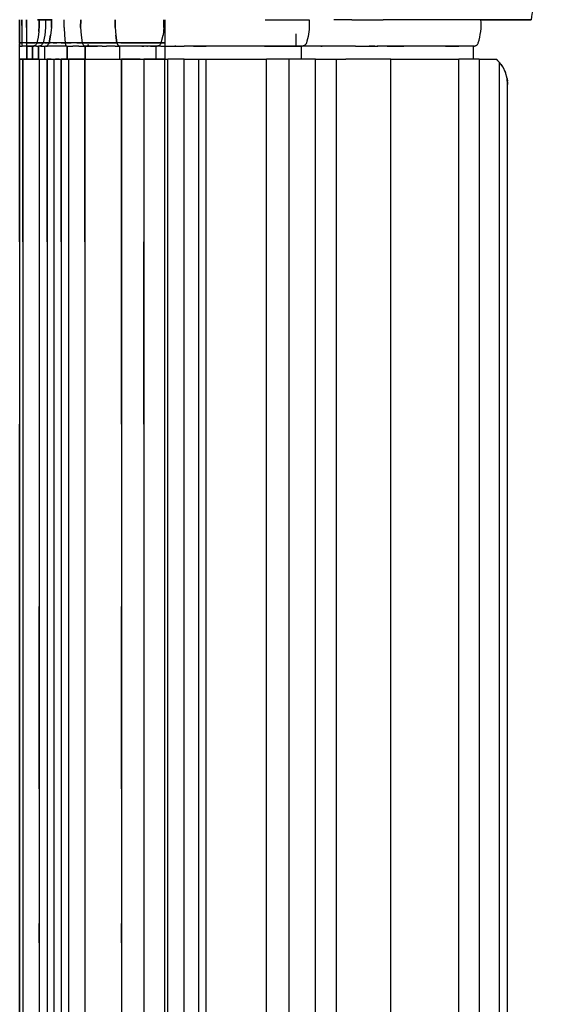
# Model space of a CAD drawing. Units: inches. Extents: x 0 to 200, y 0 to 720.
# Drawn here: x 145 to 155, y 569 to 588 of the extents above; entities that cross this region are included whole.
import ezdxf

# ---------------------------------------------------------------- set-up
doc = ezdxf.new("R2010")
doc.units = ezdxf.units.IN
doc.header["$MEASUREMENT"] = 0
doc.layers.add('Default', color=7, linetype='Continuous', true_color=0x000000)

# ---------------------------------------------------------------- blocks, each defined once
blk = doc.blocks.new('MarmiNaturalStone-AriannaEuropean-SideView')
at = {"layer": 'Default'}
for p, q in [((145.308, 167.917), (145.308, 168.065)), ((145.308, 168.065), (145.308, 167.917)), ((145.348, 167.954), (145.348, 168.065)), ((145.348, 168.065), (145.348, 167.954)), ((145.348, 167.954), (145.348, 167.842)), ((145.348, 167.954), (145.348, 167.842)), ((145.438, 168.065), (145.438, 167.917)), ((145.438, 167.917), (145.438, 168.065)), ((145.91, 168.065), (145.647, 168.065)), ((145.647, 168.065), (145.868, 168.065)), ((145.681, 167.954), (145.674, 167.843)), ((145.674, 167.843), (145.681, 167.954)), ((145.678, 168.065), (145.681, 167.954)), ((145.681, 167.954), (145.678, 168.065)), ((145.925, 168.065), (145.696, 168.065)), ((145.696, 168.065), (145.91, 168.065)), ((145.799, 168.065), (145.801, 167.917)), ((145.799, 168.065), (145.801, 167.917)), ((145.911, 167.917), (145.91, 168.065)), ((145.91, 168.065), (145.911, 167.917)), ((146.15, 167.917), (146.151, 168.065)), ((146.15, 167.917), (146.151, 168.065)), ((146.465, 167.917), (146.466, 168.065)), ((146.466, 168.065), (146.465, 167.917)), ((147.12, 167.917), (147.121, 168.065)), ((147.121, 168.065), (147.12, 167.917)), ((148.045, 167.917), (148.043, 168.065)), ((148.062, 168.065), (148.062, 167.625)), ((149.967, 168.065), (150.796, 168.065)), ((150.797, 168.065), (150.8, 168.019)), ((150.8, 168.019), (150.801, 167.973)), ((150.801, 167.973), (150.8, 167.927)), ((151.608, 168.065), (151.267, 168.065)), ((151.608, 168.065), (151.824, 168.065)), ((151.824, 168.065), (152.199, 168.065)), ((153.248, 168.065), (152.199, 168.065)), ((154.057, 168.065), (153.248, 168.065)), ((154.057, 168.065), (154.992, 168.065)), ((155, 168.065), (154.057, 168.065)), ((154.992, 168.065), (155.011, 168.065)), ((155.004, 168.065), (155, 168.065)), ((145.308, 167.769), (145.308, 167.917)), ((145.308, 167.917), (145.308, 167.769)), ((145.308, 167.625), (145.308, 167.769)), ((145.308, 167.769), (145.308, 167.625)), ((145.348, 167.842), (145.349, 167.733)), ((145.348, 167.842), (145.349, 167.733)), ((145.438, 167.917), (145.439, 167.769)), ((145.438, 167.917), (145.439, 167.769)), ((145.439, 167.769), (145.439, 167.625)), ((145.439, 167.769), (145.439, 167.625)), ((145.674, 167.843), (145.658, 167.733)), ((145.674, 167.843), (145.658, 167.733)), ((145.785, 167.769), (145.751, 167.625)), ((145.785, 167.769), (145.751, 167.625)), ((145.801, 167.917), (145.785, 167.769)), ((145.801, 167.917), (145.785, 167.769)), ((145.865, 167.625), (145.896, 167.769)), ((145.896, 167.769), (145.865, 167.625)), ((145.911, 167.917), (145.896, 167.769)), ((145.911, 167.917), (145.896, 167.769)), ((146.15, 167.917), (146.157, 167.769)), ((146.15, 167.917), (146.157, 167.769)), ((146.157, 167.769), (146.171, 167.625)), ((146.157, 167.769), (146.171, 167.625)), ((146.465, 167.917), (146.475, 167.769)), ((146.465, 167.917), (146.475, 167.769)), ((146.475, 167.769), (146.496, 167.625)), ((146.475, 167.769), (146.496, 167.625)), ((147.12, 167.917), (147.131, 167.769)), ((147.12, 167.917), (147.131, 167.769)), ((147.153, 167.625), (147.131, 167.769)), ((147.131, 167.769), (147.153, 167.625)), ((147.992, 167.625), (148.028, 167.769)), ((148.045, 167.917), (148.028, 167.769)), ((150.553, 167.565), (150.553, 167.8)), ((150.785, 167.79), (150.777, 167.745)), ((150.792, 167.836), (150.785, 167.79)), ((150.797, 167.881), (150.792, 167.836)), ((150.8, 167.927), (150.797, 167.881)), ((145.308, 167.625), (145.308, 167.611)), ((145.351, 167.625), (145.308, 167.625)), ((145.308, 167.625), (145.308, 167.611)), ((145.308, 167.625), (145.351, 167.625)), ((145.308, 167.599), (145.308, 167.611)), ((145.308, 167.611), (145.308, 167.599)), ((145.308, 167.588), (145.308, 167.599)), ((145.308, 167.599), (145.308, 167.588)), ((145.308, 167.579), (145.308, 167.588)), ((145.308, 167.588), (145.308, 167.579)), ((145.349, 167.733), (145.351, 167.625)), ((145.349, 167.733), (145.351, 167.625)), ((145.38, 167.625), (145.351, 167.625)), ((145.351, 167.611), (145.351, 167.625)), ((145.38, 167.625), (145.351, 167.625)), ((145.351, 167.625), (145.351, 167.611)), ((145.351, 167.611), (145.351, 167.599)), ((145.351, 167.611), (145.351, 167.599)), ((145.351, 167.599), (145.352, 167.588)), ((145.351, 167.599), (145.352, 167.588)), ((145.352, 167.588), (145.353, 167.579)), ((145.352, 167.588), (145.353, 167.579)), ((145.41, 167.625), (145.38, 167.625)), ((145.41, 167.625), (145.38, 167.625)), ((145.439, 167.625), (145.41, 167.625)), ((145.439, 167.625), (145.41, 167.625)), ((145.439, 167.625), (145.44, 167.611)), ((145.474, 167.625), (145.439, 167.625)), ((145.44, 167.611), (145.439, 167.625)), ((145.439, 167.625), (145.474, 167.625)), ((145.44, 167.611), (145.44, 167.599)), ((145.44, 167.611), (145.44, 167.599)), ((145.44, 167.599), (145.44, 167.588)), ((145.44, 167.599), (145.44, 167.588)), ((145.44, 167.588), (145.44, 167.579)), ((145.44, 167.588), (145.44, 167.579)), ((145.507, 167.625), (145.474, 167.625)), ((145.474, 167.625), (145.507, 167.625)), ((145.538, 167.625), (145.507, 167.625)), ((145.507, 167.625), (145.538, 167.625)), ((145.568, 167.625), (145.538, 167.625)), ((145.538, 167.625), (145.568, 167.625)), ((145.593, 167.625), (145.568, 167.625)), ((145.568, 167.625), (145.593, 167.625)), ((145.615, 167.625), (145.593, 167.625)), ((145.615, 167.625), (145.593, 167.625)), ((145.608, 167.585), (145.601, 167.579)), ((145.608, 167.585), (145.601, 167.579)), ((145.614, 167.591), (145.608, 167.585)), ((145.614, 167.591), (145.608, 167.585)), ((145.62, 167.599), (145.614, 167.591)), ((145.62, 167.599), (145.614, 167.591)), ((145.632, 167.625), (145.615, 167.625)), ((145.615, 167.625), (145.632, 167.625)), ((145.625, 167.607), (145.62, 167.599)), ((145.625, 167.607), (145.62, 167.599)), ((145.629, 167.616), (145.625, 167.607)), ((145.625, 167.607), (145.629, 167.616)), ((145.632, 167.625), (145.629, 167.616)), ((145.632, 167.625), (145.629, 167.616)), ((145.658, 167.733), (145.632, 167.625)), ((145.658, 167.733), (145.632, 167.625)), ((145.677, 167.625), (145.632, 167.625)), ((145.632, 167.625), (145.677, 167.625)), ((145.717, 167.625), (145.677, 167.625)), ((145.677, 167.625), (145.717, 167.625)), ((145.751, 167.625), (145.717, 167.625)), ((145.717, 167.625), (145.751, 167.625)), ((145.728, 167.588), (145.717, 167.579)), ((145.728, 167.588), (145.717, 167.579)), ((145.738, 167.599), (145.728, 167.588)), ((145.738, 167.599), (145.728, 167.588)), ((145.745, 167.611), (145.738, 167.599)), ((145.745, 167.611), (145.738, 167.599)), ((145.751, 167.625), (145.745, 167.611)), ((145.751, 167.625), (145.745, 167.611)), ((145.783, 167.625), (145.751, 167.625)), ((145.783, 167.625), (145.751, 167.625)), ((145.822, 167.625), (145.783, 167.625)), ((145.783, 167.625), (145.822, 167.625)), ((145.865, 167.625), (145.822, 167.625)), ((145.822, 167.625), (145.865, 167.625)), ((145.834, 167.579), (145.844, 167.588)), ((145.844, 167.588), (145.834, 167.579)), ((145.844, 167.588), (145.853, 167.599)), ((145.853, 167.599), (145.844, 167.588)), ((145.86, 167.611), (145.853, 167.599)), ((145.86, 167.611), (145.853, 167.599)), ((145.86, 167.611), (145.865, 167.625)), ((145.865, 167.625), (145.86, 167.611)), ((145.885, 167.625), (145.865, 167.625)), ((145.865, 167.625), (145.885, 167.625)), ((145.911, 167.625), (145.885, 167.625)), ((145.911, 167.625), (145.885, 167.625)), ((145.941, 167.625), (145.911, 167.625)), ((145.941, 167.625), (145.911, 167.625)), ((145.976, 167.625), (145.941, 167.625)), ((145.941, 167.625), (145.976, 167.625)), ((146.013, 167.625), (145.976, 167.625)), ((145.976, 167.625), (146.013, 167.625)), ((146.052, 167.625), (146.013, 167.625)), ((146.052, 167.625), (146.013, 167.625)), ((146.093, 167.625), (146.052, 167.625)), ((146.093, 167.625), (146.052, 167.625)), ((146.132, 167.625), (146.093, 167.625)), ((146.093, 167.625), (146.132, 167.625)), ((146.171, 167.625), (146.132, 167.625)), ((146.132, 167.625), (146.171, 167.625)), ((146.171, 167.625), (146.173, 167.611)), ((146.284, 167.625), (146.171, 167.625)), ((146.173, 167.611), (146.171, 167.625)), ((146.171, 167.625), (146.284, 167.625)), ((146.173, 167.611), (146.176, 167.599)), ((146.173, 167.611), (146.176, 167.599)), ((146.176, 167.599), (146.18, 167.588)), ((146.176, 167.599), (146.18, 167.588)), ((146.18, 167.588), (146.184, 167.579)), ((146.18, 167.588), (146.184, 167.579)), ((146.392, 167.625), (146.284, 167.625)), ((146.392, 167.625), (146.284, 167.625)), ((146.496, 167.625), (146.392, 167.625)), ((146.392, 167.625), (146.496, 167.625)), ((146.5, 167.611), (146.496, 167.625)), ((146.496, 167.625), (146.718, 167.625)), ((146.496, 167.625), (146.5, 167.611)), ((146.718, 167.625), (146.496, 167.625)), ((146.5, 167.611), (146.504, 167.599)), ((146.5, 167.611), (146.504, 167.599)), ((146.504, 167.599), (146.51, 167.588)), ((146.504, 167.599), (146.51, 167.588)), ((146.51, 167.588), (146.517, 167.579)), ((146.51, 167.588), (146.517, 167.579)), ((146.608, 167.594), (146.608, 167.565)), ((146.608, 167.565), (146.608, 167.594)), ((146.608, 167.565), (146.608, 167.594)), ((146.608, 167.594), (146.608, 167.565)), ((146.937, 167.625), (146.718, 167.625)), ((146.718, 167.625), (146.937, 167.625)), ((147.153, 167.625), (146.937, 167.625)), ((146.937, 167.625), (147.153, 167.625)), ((147.157, 167.611), (147.153, 167.625)), ((147.227, 167.625), (147.153, 167.625)), ((147.153, 167.625), (147.157, 167.611)), ((147.227, 167.625), (147.153, 167.625)), ((147.157, 167.611), (147.162, 167.599)), ((147.157, 167.611), (147.162, 167.599)), ((147.168, 167.588), (147.162, 167.599)), ((147.162, 167.599), (147.168, 167.588)), ((147.175, 167.579), (147.168, 167.588)), ((147.168, 167.588), (147.175, 167.579)), ((147.309, 167.625), (147.227, 167.625)), ((147.227, 167.625), (147.309, 167.625)), ((147.395, 167.625), (147.309, 167.625)), ((147.309, 167.625), (147.395, 167.625)), ((147.484, 167.625), (147.395, 167.625)), ((147.395, 167.625), (147.484, 167.625)), ((147.572, 167.625), (147.484, 167.625)), ((147.484, 167.625), (147.572, 167.625)), ((147.658, 167.625), (147.572, 167.625)), ((147.572, 167.625), (147.658, 167.625)), ((147.738, 167.625), (147.658, 167.625)), ((147.658, 167.625), (147.738, 167.625)), ((147.81, 167.625), (147.738, 167.625)), ((147.738, 167.625), (147.81, 167.625)), ((147.873, 167.625), (147.81, 167.625)), ((147.81, 167.625), (147.873, 167.625)), ((147.923, 167.625), (147.873, 167.625)), ((147.873, 167.625), (147.923, 167.625)), ((147.961, 167.625), (147.923, 167.625)), ((147.923, 167.625), (147.961, 167.625)), ((147.969, 167.588), (147.957, 167.579)), ((147.984, 167.625), (147.961, 167.625)), ((147.961, 167.625), (147.984, 167.625)), ((147.979, 167.599), (147.969, 167.588)), ((147.987, 167.611), (147.979, 167.599)), ((147.992, 167.625), (147.984, 167.625)), ((147.984, 167.625), (147.992, 167.625)), ((147.992, 167.625), (147.987, 167.611)), ((148.062, 167.625), (147.993, 167.625)), ((147.993, 167.625), (148.062, 167.625)), ((148.062, 167.625), (148.062, 167.565)), ((150.711, 167.579), (150.708, 167.577)), ((150.714, 167.581), (150.711, 167.579)), ((150.716, 167.583), (150.714, 167.581)), ((150.719, 167.585), (150.716, 167.583)), ((150.722, 167.588), (150.719, 167.585)), ((150.724, 167.59), (150.722, 167.588)), ((150.727, 167.592), (150.724, 167.59)), ((150.729, 167.595), (150.727, 167.592)), ((150.731, 167.598), (150.729, 167.595)), ((150.733, 167.6), (150.731, 167.598)), ((150.735, 167.603), (150.733, 167.6)), ((150.737, 167.606), (150.735, 167.603)), ((150.739, 167.609), (150.737, 167.606)), ((150.741, 167.612), (150.739, 167.609)), ((150.742, 167.615), (150.741, 167.612)), ((150.743, 167.619), (150.742, 167.615)), ((150.745, 167.622), (150.743, 167.619)), ((150.746, 167.625), (150.745, 167.622)), ((150.755, 167.656), (150.746, 167.625)), ((150.767, 167.7), (150.755, 167.656)), ((150.777, 167.745), (150.767, 167.7)), ((145.308, 167.572), (145.308, 167.579)), ((145.308, 167.579), (145.308, 167.572)), ((145.308, 167.567), (145.308, 167.572)), ((145.308, 167.572), (145.308, 167.567)), ((145.308, 167.565), (145.308, 167.567)), ((145.308, 167.567), (145.308, 167.565)), ((145.308, 167.565), (145.308, 167.565)), ((145.308, 167.565), (145.308, 167.565)), ((145.308, 167.315), (145.308, 167.565)), ((145.308, 167.315), (145.308, 167.565)), ((145.308, 167.565), (145.355, 167.565)), ((145.353, 167.579), (145.353, 167.572)), ((145.353, 167.579), (145.353, 167.572)), ((145.353, 167.572), (145.354, 167.567)), ((145.353, 167.572), (145.354, 167.567)), ((145.354, 167.567), (145.355, 167.565)), ((145.354, 167.567), (145.355, 167.565)), ((145.441, 167.565), (145.355, 167.565)), ((145.44, 167.579), (145.44, 167.572)), ((145.44, 167.579), (145.44, 167.572)), ((145.44, 167.572), (145.441, 167.567)), ((145.44, 167.572), (145.441, 167.567)), ((145.441, 167.565), (145.461, 167.565)), ((145.461, 167.565), (145.441, 167.565)), ((145.461, 167.565), (145.441, 167.565)), ((145.461, 167.565), (145.441, 167.565)), ((145.441, 167.565), (145.441, 167.315)), ((145.441, 167.315), (145.441, 167.565)), ((145.441, 167.565), (145.463, 167.565)), ((145.461, 167.565), (145.48, 167.565)), ((145.48, 167.565), (145.461, 167.565)), ((145.461, 167.565), (145.48, 167.565)), ((145.48, 167.565), (145.461, 167.565)), ((145.463, 167.565), (145.484, 167.565)), ((145.48, 167.565), (145.498, 167.565)), ((145.498, 167.565), (145.48, 167.565)), ((145.48, 167.565), (145.498, 167.565)), ((145.498, 167.565), (145.48, 167.565)), ((145.484, 167.565), (145.505, 167.565)), ((145.498, 167.565), (145.514, 167.565)), ((145.514, 167.565), (145.498, 167.565)), ((145.498, 167.565), (145.514, 167.565)), ((145.514, 167.565), (145.498, 167.565)), ((145.505, 167.565), (145.523, 167.565)), ((145.514, 167.565), (145.529, 167.565)), ((145.529, 167.565), (145.514, 167.565)), ((145.514, 167.565), (145.529, 167.565)), ((145.529, 167.565), (145.514, 167.565)), ((145.523, 167.565), (145.54, 167.565)), ((145.541, 167.565), (145.529, 167.565)), ((145.541, 167.565), (145.529, 167.565)), ((145.529, 167.565), (145.541, 167.565)), ((145.541, 167.565), (145.529, 167.565)), ((145.553, 167.565), (145.54, 167.565)), ((145.541, 167.565), (145.55, 167.565)), ((145.55, 167.565), (145.541, 167.565)), ((145.541, 167.565), (145.55, 167.565)), ((145.55, 167.565), (145.541, 167.565)), ((145.559, 167.565), (145.55, 167.565)), ((145.559, 167.565), (145.55, 167.565)), ((145.577, 167.565), (145.55, 167.565)), ((145.577, 167.565), (145.55, 167.565)), ((145.55, 167.565), (145.577, 167.565)), ((145.55, 167.315), (145.55, 167.565)), ((145.577, 167.565), (145.55, 167.565)), ((145.55, 167.565), (145.55, 167.315)), ((145.553, 167.565), (145.559, 167.565)), ((145.568, 167.565), (145.559, 167.565)), ((145.568, 167.565), (145.559, 167.565)), ((145.626, 167.565), (145.559, 167.565)), ((145.568, 167.574), (145.568, 167.565)), ((145.568, 167.565), (145.568, 167.574)), ((145.568, 167.565), (145.568, 167.574)), ((145.568, 167.574), (145.568, 167.565)), ((145.577, 167.567), (145.568, 167.565)), ((145.577, 167.567), (145.568, 167.565)), ((145.585, 167.57), (145.577, 167.567)), ((145.585, 167.57), (145.577, 167.567)), ((145.593, 167.574), (145.585, 167.57)), ((145.593, 167.574), (145.585, 167.57)), ((145.601, 167.579), (145.593, 167.574)), ((145.601, 167.579), (145.593, 167.574)), ((145.626, 167.565), (145.677, 167.565)), ((145.677, 167.565), (145.663, 167.565)), ((145.677, 167.565), (145.663, 167.565)), ((145.663, 167.315), (145.663, 167.565)), ((145.663, 167.565), (145.663, 167.315)), ((145.691, 167.567), (145.677, 167.565)), ((145.691, 167.567), (145.677, 167.565)), ((145.712, 167.565), (145.677, 167.565)), ((145.704, 167.572), (145.691, 167.567)), ((145.704, 167.572), (145.691, 167.567)), ((145.717, 167.579), (145.704, 167.572)), ((145.717, 167.579), (145.704, 167.572)), ((145.712, 167.565), (145.751, 167.565)), ((145.751, 167.565), (145.797, 167.565)), ((145.784, 167.565), (145.797, 167.565)), ((145.784, 167.565), (145.797, 167.565)), ((145.784, 167.315), (145.784, 167.565)), ((145.784, 167.315), (145.784, 167.565)), ((145.797, 167.565), (145.81, 167.567)), ((145.797, 167.565), (145.81, 167.567)), ((145.822, 167.565), (145.797, 167.565)), ((145.81, 167.567), (145.822, 167.572)), ((145.81, 167.567), (145.822, 167.572)), ((145.834, 167.565), (145.812, 167.565)), ((145.834, 167.565), (145.812, 167.565)), ((145.812, 167.565), (145.834, 167.565)), ((145.834, 167.565), (145.812, 167.565)), ((145.822, 167.572), (145.834, 167.579)), ((145.822, 167.572), (145.834, 167.579)), ((145.856, 167.565), (145.822, 167.565)), ((145.896, 167.565), (145.856, 167.565)), ((145.942, 167.565), (145.896, 167.565)), ((145.991, 167.565), (145.942, 167.565)), ((146.043, 167.565), (145.991, 167.565)), ((146.097, 167.565), (146.043, 167.565)), ((146.149, 167.565), (146.097, 167.565)), ((146.2, 167.565), (146.149, 167.565)), ((146.184, 167.579), (146.189, 167.572)), ((146.184, 167.579), (146.189, 167.572)), ((146.189, 167.572), (146.194, 167.567)), ((146.189, 167.572), (146.194, 167.567)), ((146.194, 167.567), (146.2, 167.565)), ((146.194, 167.567), (146.2, 167.565)), ((146.2, 167.565), (146.319, 167.565)), ((146.206, 167.315), (146.206, 167.565)), ((146.206, 167.565), (146.206, 167.315)), ((146.433, 167.565), (146.319, 167.565)), ((146.433, 167.565), (146.541, 167.565)), ((146.517, 167.579), (146.525, 167.572)), ((146.525, 167.572), (146.517, 167.579)), ((146.525, 167.572), (146.533, 167.567)), ((146.533, 167.567), (146.525, 167.572)), ((146.533, 167.567), (146.541, 167.565)), ((146.541, 167.565), (146.533, 167.567)), ((146.533, 167.565), (146.55, 167.565)), ((146.55, 167.565), (146.533, 167.565)), ((146.533, 167.565), (146.55, 167.565)), ((146.55, 167.565), (146.533, 167.565)), ((146.541, 167.565), (146.55, 167.565)), ((146.55, 167.565), (146.541, 167.565)), ((146.563, 167.565), (146.541, 167.565)), ((146.55, 167.565), (146.773, 167.565)), ((146.773, 167.565), (146.55, 167.565)), ((146.55, 167.565), (146.773, 167.565)), ((146.55, 167.315), (146.55, 167.565)), ((146.773, 167.565), (146.55, 167.565)), ((146.55, 167.565), (146.55, 167.315)), ((146.584, 167.565), (146.563, 167.565)), ((146.584, 167.565), (146.605, 167.565)), ((146.626, 167.565), (146.605, 167.565)), ((146.646, 167.565), (146.626, 167.565)), ((146.646, 167.565), (146.667, 167.565)), ((146.709, 167.565), (146.667, 167.565)), ((146.751, 167.565), (146.709, 167.565)), ((146.792, 167.565), (146.751, 167.565)), ((146.773, 167.565), (146.783, 167.565)), ((146.783, 167.565), (146.773, 167.565)), ((146.773, 167.565), (146.783, 167.565)), ((146.783, 167.565), (146.773, 167.565)), ((146.875, 167.565), (146.792, 167.565)), ((146.875, 167.565), (146.957, 167.565)), ((147.039, 167.565), (146.957, 167.565)), ((147.121, 167.565), (147.039, 167.565)), ((147.121, 167.565), (147.201, 167.565)), ((147.183, 167.572), (147.175, 167.579)), ((147.175, 167.579), (147.183, 167.572)), ((147.192, 167.567), (147.183, 167.572)), ((147.183, 167.572), (147.192, 167.567)), ((147.201, 167.565), (147.192, 167.567)), ((147.201, 167.565), (147.192, 167.567)), ((147.264, 167.565), (147.201, 167.565)), ((147.21, 167.315), (147.21, 167.565)), ((147.21, 167.315), (147.21, 167.565)), ((147.333, 167.565), (147.264, 167.565)), ((147.407, 167.565), (147.333, 167.565)), ((147.482, 167.565), (147.407, 167.565)), ((147.558, 167.565), (147.482, 167.565)), ((147.63, 167.565), (147.558, 167.565)), ((147.584, 167.565), (147.569, 167.565)), ((147.59, 167.565), (147.584, 167.565)), ((147.608, 167.565), (147.59, 167.565)), ((147.626, 167.565), (147.663, 167.565)), ((147.698, 167.565), (147.63, 167.565)), ((147.76, 167.565), (147.698, 167.565)), ((147.723, 167.565), (147.735, 167.565)), ((147.813, 167.565), (147.76, 167.565)), ((147.788, 167.565), (147.819, 167.565)), ((147.805, 167.565), (147.8, 167.565)), ((147.805, 167.565), (147.8, 167.565)), ((147.8, 167.565), (147.805, 167.565)), ((147.805, 167.565), (147.8, 167.565)), ((147.856, 167.565), (147.813, 167.565)), ((147.819, 167.565), (147.859, 167.565)), ((147.888, 167.565), (147.856, 167.565)), ((147.859, 167.565), (147.89, 167.565)), ((147.908, 167.565), (147.888, 167.565)), ((147.89, 167.565), (147.909, 167.565)), ((147.915, 167.565), (147.9, 167.565)), ((147.988, 167.565), (147.9, 167.565)), ((147.9, 167.315), (147.9, 167.565)), ((147.915, 167.565), (147.908, 167.565)), ((147.909, 167.565), (147.915, 167.565)), ((147.915, 167.565), (147.93, 167.567)), ((147.944, 167.572), (147.93, 167.567)), ((147.957, 167.579), (147.944, 167.572)), ((147.988, 167.565), (148.062, 167.565)), ((148.062, 167.565), (148.062, 167.315)), ((148.062, 167.565), (148.109, 167.565)), ((148.109, 167.565), (148.149, 167.565)), ((148.149, 167.565), (148.19, 167.565)), ((148.19, 167.565), (148.195, 167.565)), ((148.195, 167.565), (148.2, 167.565)), ((148.2, 167.565), (148.205, 167.565)), ((148.205, 167.565), (148.21, 167.565)), ((148.21, 167.565), (148.215, 167.565)), ((148.215, 167.565), (148.22, 167.565)), ((148.22, 167.565), (148.225, 167.565)), ((148.225, 167.565), (148.23, 167.565)), ((148.23, 167.565), (148.234, 167.565)), ((148.234, 167.565), (148.239, 167.565)), ((148.239, 167.565), (148.244, 167.565)), ((148.244, 167.565), (148.249, 167.565)), ((148.271, 167.565), (148.248, 167.565)), ((148.249, 167.565), (148.253, 167.565)), ((148.253, 167.565), (148.258, 167.565)), ((148.258, 167.565), (148.262, 167.565)), ((148.262, 167.565), (148.266, 167.565)), ((148.266, 167.565), (148.271, 167.565)), ((148.271, 167.565), (148.275, 167.565)), ((148.275, 167.565), (148.278, 167.565)), ((148.278, 167.565), (148.282, 167.565)), ((148.282, 167.565), (148.286, 167.565)), ((148.286, 167.565), (148.289, 167.565)), ((148.289, 167.565), (148.293, 167.565)), ((148.293, 167.565), (148.296, 167.565)), ((148.296, 167.565), (148.299, 167.565)), ((148.299, 167.565), (148.302, 167.565)), ((148.302, 167.565), (148.305, 167.565)), ((148.305, 167.565), (148.307, 167.565)), ((148.307, 167.565), (148.31, 167.565)), ((148.31, 167.565), (148.312, 167.565)), ((148.312, 167.565), (148.312, 167.565)), ((148.312, 167.565), (148.339, 167.565)), ((148.339, 167.565), (148.364, 167.565)), ((148.364, 167.565), (148.387, 167.565)), ((148.387, 167.565), (148.408, 167.565)), ((148.408, 167.565), (148.426, 167.565)), ((148.435, 167.565), (148.426, 167.565)), ((148.459, 167.565), (148.435, 167.565)), ((148.485, 167.565), (148.459, 167.565)), ((148.514, 167.565), (148.485, 167.565)), ((148.546, 167.565), (148.514, 167.565)), ((148.549, 167.565), (148.546, 167.565)), ((148.555, 167.565), (148.549, 167.565)), ((148.562, 167.565), (148.555, 167.565)), ((148.569, 167.565), (148.562, 167.565)), ((148.576, 167.565), (148.569, 167.565)), ((148.584, 167.565), (148.576, 167.565)), ((148.593, 167.565), (148.584, 167.565)), ((148.601, 167.565), (148.593, 167.565)), ((148.61, 167.565), (148.601, 167.565)), ((148.606, 167.565), (148.622, 167.565)), ((148.62, 167.565), (148.61, 167.565)), ((148.629, 167.565), (148.62, 167.565)), ((148.622, 167.565), (148.816, 167.565)), ((148.64, 167.565), (148.629, 167.565)), ((148.65, 167.565), (148.64, 167.565)), ((148.661, 167.565), (148.65, 167.565)), ((148.671, 167.565), (148.661, 167.565)), ((148.683, 167.565), (148.671, 167.565)), ((148.694, 167.565), (148.683, 167.565)), ((148.706, 167.565), (148.694, 167.565)), ((148.718, 167.565), (148.706, 167.565)), ((148.73, 167.565), (148.718, 167.565)), ((148.742, 167.565), (148.73, 167.565)), ((148.754, 167.565), (148.742, 167.565)), ((148.767, 167.565), (148.754, 167.565)), ((148.779, 167.565), (148.767, 167.565)), ((148.792, 167.565), (148.779, 167.565)), ((148.805, 167.565), (148.792, 167.565)), ((148.818, 167.565), (148.805, 167.565)), ((148.816, 167.565), (148.846, 167.565)), ((148.83, 167.565), (148.818, 167.565)), ((148.843, 167.565), (148.83, 167.565)), ((148.856, 167.565), (148.843, 167.565)), ((148.869, 167.565), (148.856, 167.565)), ((148.882, 167.565), (148.869, 167.565)), ((148.894, 167.565), (148.882, 167.565)), ((148.907, 167.565), (148.894, 167.565)), ((148.919, 167.565), (148.907, 167.565)), ((148.932, 167.565), (148.919, 167.565)), ((148.944, 167.565), (148.932, 167.565)), ((148.956, 167.565), (148.944, 167.565)), ((149.004, 167.565), (148.956, 167.565)), ((149.065, 167.565), (149.004, 167.565)), ((149.125, 167.565), (149.065, 167.565)), ((149.184, 167.565), (149.125, 167.565)), ((149.242, 167.565), (149.184, 167.565)), ((149.298, 167.565), (149.242, 167.565)), ((149.415, 167.565), (149.298, 167.565)), ((149.958, 167.565), (149.415, 167.565)), ((149.952, 167.565), (149.964, 167.565)), ((149.952, 167.565), (149.964, 167.565)), ((149.958, 167.565), (149.972, 167.565)), ((150.071, 167.565), (149.964, 167.565)), ((149.972, 167.565), (149.986, 167.565)), ((149.986, 167.565), (150.001, 167.565)), ((150.001, 167.565), (150.016, 167.565)), ((150.016, 167.565), (150.031, 167.565)), ((150.031, 167.565), (150.047, 167.565)), ((150.047, 167.565), (150.063, 167.565)), ((150.063, 167.565), (150.079, 167.565)), ((150.106, 167.565), (150.071, 167.565)), ((150.079, 167.565), (150.095, 167.565)), ((150.095, 167.565), (150.112, 167.565)), ((150.196, 167.565), (150.105, 167.565)), ((150.112, 167.565), (150.129, 167.565)), ((150.129, 167.565), (150.146, 167.565)), ((150.146, 167.565), (150.163, 167.565)), ((150.163, 167.565), (150.18, 167.565)), ((150.18, 167.565), (150.198, 167.565)), ((150.232, 167.565), (150.195, 167.565)), ((150.198, 167.565), (150.215, 167.565)), ((150.215, 167.565), (150.232, 167.565)), ((150.465, 167.565), (150.232, 167.565)), ((150.232, 167.565), (150.25, 167.565)), ((150.25, 167.565), (150.267, 167.565)), ((150.267, 167.565), (150.285, 167.565)), ((150.285, 167.565), (150.302, 167.565)), ((150.302, 167.565), (150.319, 167.565)), ((150.319, 167.565), (150.336, 167.565)), ((150.336, 167.565), (150.352, 167.565)), ((150.352, 167.565), (150.369, 167.565)), ((150.364, 167.565), (150.354, 167.565)), ((150.369, 167.565), (150.385, 167.565)), ((150.385, 167.565), (150.401, 167.565)), ((150.401, 167.565), (150.417, 167.565)), ((150.417, 167.565), (150.433, 167.565)), ((150.433, 167.565), (150.448, 167.565)), ((150.448, 167.565), (150.463, 167.565)), ((150.463, 167.565), (150.477, 167.565)), ((150.495, 167.565), (150.465, 167.565)), ((150.477, 167.565), (150.491, 167.565)), ((150.491, 167.565), (150.505, 167.565)), ((150.56, 167.565), (150.495, 167.565)), ((150.505, 167.565), (150.518, 167.565)), ((150.518, 167.565), (150.531, 167.565)), ((150.531, 167.565), (150.543, 167.565)), ((150.543, 167.565), (150.555, 167.565)), ((150.555, 167.565), (150.566, 167.565)), ((150.581, 167.565), (150.559, 167.565)), ((150.566, 167.565), (150.577, 167.565)), ((150.577, 167.565), (150.587, 167.565)), ((150.587, 167.565), (150.577, 167.565)), ((150.654, 167.565), (150.581, 167.565)), ((150.587, 167.565), (150.596, 167.565)), ((150.597, 167.565), (150.587, 167.565)), ((150.596, 167.565), (150.605, 167.565)), ((150.606, 167.565), (150.597, 167.565)), ((150.605, 167.565), (150.614, 167.565)), ((150.614, 167.565), (150.606, 167.565)), ((150.614, 167.565), (150.621, 167.565)), ((150.622, 167.565), (150.614, 167.565)), ((150.621, 167.565), (150.629, 167.565)), ((150.629, 167.565), (150.622, 167.565)), ((150.629, 167.565), (150.635, 167.565)), ((150.635, 167.565), (150.629, 167.565)), ((150.635, 167.565), (150.641, 167.565)), ((150.641, 167.565), (150.635, 167.565)), ((150.641, 167.565), (150.646, 167.565)), ((150.646, 167.565), (150.641, 167.565)), ((150.646, 167.565), (150.65, 167.565)), ((150.651, 167.565), (150.646, 167.565)), ((150.65, 167.565), (150.654, 167.565)), ((150.654, 167.565), (150.651, 167.565)), ((150.654, 167.315), (150.654, 167.565)), ((150.654, 167.565), (150.657, 167.565)), ((150.657, 167.565), (150.654, 167.565)), ((150.713, 167.565), (150.655, 167.565)), ((150.657, 167.565), (150.66, 167.565)), ((150.66, 167.565), (150.657, 167.565)), ((150.66, 167.565), (150.662, 167.565)), ((150.662, 167.565), (150.66, 167.565)), ((150.662, 167.565), (150.663, 167.565)), ((150.663, 167.565), (150.662, 167.565)), ((150.665, 167.565), (150.663, 167.565)), ((150.663, 167.565), (150.663, 167.565)), ((150.663, 167.565), (150.663, 167.565)), ((150.668, 167.565), (150.665, 167.565)), ((150.672, 167.565), (150.668, 167.565)), ((150.675, 167.566), (150.672, 167.565)), ((150.679, 167.566), (150.675, 167.566)), ((150.682, 167.567), (150.679, 167.566)), ((150.686, 167.568), (150.682, 167.567)), ((150.689, 167.569), (150.686, 167.568)), ((150.692, 167.57), (150.689, 167.569)), ((150.695, 167.571), (150.692, 167.57)), ((150.699, 167.572), (150.695, 167.571)), ((150.702, 167.574), (150.699, 167.572)), ((150.705, 167.575), (150.702, 167.574)), ((150.708, 167.577), (150.705, 167.575)), ((150.773, 167.565), (150.713, 167.565)), ((150.835, 167.565), (150.773, 167.565)), ((150.847, 167.565), (150.835, 167.565)), ((150.87, 167.565), (150.847, 167.565)), ((150.894, 167.565), (150.87, 167.565)), ((150.917, 167.565), (150.894, 167.565)), ((150.941, 167.565), (150.917, 167.565)), ((150.965, 167.565), (150.941, 167.565)), ((150.988, 167.565), (150.965, 167.565)), ((151.012, 167.565), (150.988, 167.565)), ((151.036, 167.565), (151.012, 167.565)), ((151.019, 167.565), (151.043, 167.565)), ((151.06, 167.565), (151.036, 167.565)), ((151.083, 167.565), (151.06, 167.565)), ((151.107, 167.565), (151.083, 167.565)), ((151.13, 167.565), (151.107, 167.565)), ((151.153, 167.565), (151.13, 167.565)), ((151.176, 167.565), (151.153, 167.565)), ((151.199, 167.565), (151.176, 167.565)), ((151.221, 167.565), (151.199, 167.565)), ((151.26, 167.565), (151.221, 167.565)), ((151.368, 167.565), (151.26, 167.565)), ((151.474, 167.565), (151.368, 167.565)), ((151.578, 167.565), (151.474, 167.565)), ((151.679, 167.565), (151.578, 167.565)), ((151.679, 167.565), (151.715, 167.565)), ((151.715, 167.565), (151.752, 167.565)), ((151.752, 167.565), (151.789, 167.565)), ((151.789, 167.565), (151.828, 167.565)), ((151.828, 167.565), (151.867, 167.565)), ((151.867, 167.565), (151.875, 167.565)), ((151.875, 167.565), (151.882, 167.565)), ((151.882, 167.565), (151.888, 167.565)), ((151.888, 167.565), (151.895, 167.565)), ((151.895, 167.565), (151.901, 167.565)), ((151.901, 167.565), (151.908, 167.565)), ((151.908, 167.565), (151.915, 167.565)), ((151.915, 167.565), (151.922, 167.565)), ((151.922, 167.565), (151.928, 167.565)), ((151.928, 167.565), (151.935, 167.565)), ((152.043, 167.565), (151.934, 167.565)), ((151.935, 167.565), (151.942, 167.565)), ((151.942, 167.565), (151.949, 167.565)), ((151.949, 167.565), (151.956, 167.565)), ((151.956, 167.565), (151.963, 167.565)), ((151.963, 167.565), (151.97, 167.565)), ((151.97, 167.565), (151.977, 167.565)), ((151.977, 167.565), (151.984, 167.565)), ((151.984, 167.565), (151.991, 167.565)), ((151.991, 167.565), (151.997, 167.565)), ((151.997, 167.565), (152.004, 167.565)), ((152.004, 167.565), (152.011, 167.565)), ((152.011, 167.565), (152.017, 167.565)), ((152.017, 167.565), (152.024, 167.565)), ((152.024, 167.565), (152.03, 167.565)), ((152.03, 167.565), (152.036, 167.565)), ((152.036, 167.565), (152.042, 167.565)), ((152.042, 167.565), (152.048, 167.565)), ((152.048, 167.565), (152.054, 167.565)), ((152.054, 167.565), (152.059, 167.565)), ((152.059, 167.565), (152.065, 167.565)), ((152.065, 167.565), (152.07, 167.565)), ((152.07, 167.565), (152.075, 167.565)), ((152.075, 167.565), (152.079, 167.565)), ((152.079, 167.565), (152.084, 167.565)), ((152.084, 167.565), (152.088, 167.565)), ((152.088, 167.565), (152.091, 167.565)), ((152.146, 167.565), (152.091, 167.565)), ((152.091, 167.565), (152.098, 167.565)), ((152.633, 167.565), (152.146, 167.565)), ((152.278, 167.565), (152.597, 167.565)), ((152.278, 167.565), (152.597, 167.565)), ((153.146, 167.565), (152.633, 167.565)), ((153.226, 167.565), (153.146, 167.565)), ((153.39, 167.565), (153.226, 167.565)), ((153.382, 167.565), (153.639, 167.565)), ((153.382, 167.565), (153.639, 167.565)), ((153.561, 167.565), (153.39, 167.565)), ((153.739, 167.565), (153.561, 167.565)), ((153.923, 167.565), (153.739, 167.565)), ((153.913, 167.315), (153.913, 167.565)), ((145.367, 167.315), (145.308, 167.315)), ((145.308, 163.858), (145.308, 167.315)), ((145.308, 167.315), (145.308, 163.858)), ((145.308, 167.315), (145.367, 167.315)), ((145.367, 167.315), (145.413, 167.315)), ((145.367, 167.315), (145.367, 163.858)), ((145.367, 163.858), (145.367, 167.315)), ((145.413, 167.315), (145.367, 167.315)), ((145.413, 167.315), (145.46, 167.315)), ((145.46, 167.315), (145.413, 167.315)), ((145.46, 167.315), (145.505, 167.315)), ((145.505, 167.315), (145.46, 167.315)), ((145.505, 167.315), (145.548, 167.315)), ((145.548, 167.315), (145.505, 167.315)), ((145.548, 167.315), (145.588, 167.315)), ((145.588, 167.315), (145.548, 167.315)), ((145.588, 167.315), (145.623, 167.315)), ((145.623, 167.315), (145.588, 167.315)), ((145.623, 167.315), (145.653, 167.315)), ((145.653, 167.315), (145.623, 167.315)), ((145.676, 167.315), (145.653, 167.315)), ((145.653, 167.315), (145.676, 167.315)), ((145.676, 167.315), (145.832, 167.315)), ((145.676, 167.315), (145.676, 163.858)), ((145.676, 167.315), (145.676, 163.858)), ((145.676, 167.315), (145.832, 167.315)), ((145.832, 167.315), (145.866, 167.315)), ((145.832, 167.315), (145.832, 163.858)), ((145.832, 163.858), (145.832, 167.315)), ((145.866, 167.315), (145.832, 167.315)), ((145.866, 167.315), (145.907, 167.315)), ((145.907, 167.315), (145.866, 167.315)), ((145.907, 167.315), (145.953, 167.315)), ((145.907, 167.315), (145.953, 167.315)), ((145.953, 167.315), (145.986, 167.315)), ((145.953, 167.315), (145.953, 163.858)), ((145.953, 167.315), (145.953, 163.858)), ((145.953, 167.315), (145.986, 167.315)), ((145.986, 167.315), (146.021, 167.315)), ((146.021, 167.315), (145.986, 167.315)), ((146.021, 167.315), (146.057, 167.315)), ((146.057, 167.315), (146.021, 167.315)), ((146.057, 167.315), (146.095, 167.315)), ((146.057, 167.315), (146.095, 167.315)), ((146.095, 167.315), (146.142, 167.315)), ((146.095, 167.315), (146.095, 163.858)), ((146.095, 163.858), (146.095, 167.315)), ((146.142, 167.315), (146.095, 167.315)), ((146.142, 167.315), (146.188, 167.315)), ((146.188, 167.315), (146.142, 167.315)), ((146.188, 167.315), (146.233, 167.315)), ((146.188, 167.315), (146.233, 167.315)), ((146.233, 167.315), (146.341, 167.315)), ((146.233, 167.315), (146.233, 163.858)), ((146.341, 167.315), (146.233, 167.315)), ((146.233, 167.315), (146.233, 163.858)), ((146.341, 167.315), (146.446, 167.315)), ((146.446, 167.315), (146.341, 167.315)), ((146.446, 167.315), (146.547, 167.315)), ((146.547, 167.315), (146.446, 167.315)), ((146.547, 167.315), (147.238, 167.315)), ((146.547, 167.315), (146.547, 163.858)), ((146.547, 167.315), (147.238, 167.315)), ((146.547, 163.858), (146.547, 167.315)), ((147.238, 167.315), (147.303, 167.315)), ((147.238, 167.315), (147.238, 163.858)), ((147.238, 163.858), (147.238, 167.315)), ((147.303, 167.315), (147.238, 167.315)), ((147.303, 167.315), (147.372, 167.315)), ((147.372, 167.315), (147.303, 167.315)), ((147.372, 167.315), (147.444, 167.315)), ((147.444, 167.315), (147.372, 167.315)), ((147.444, 167.315), (147.517, 167.315)), ((147.517, 167.315), (147.444, 167.315)), ((147.517, 167.315), (147.591, 167.315)), ((147.591, 167.315), (147.517, 167.315)), ((147.591, 167.315), (147.664, 167.315)), ((147.591, 167.315), (147.664, 167.315)), ((147.664, 167.315), (147.753, 167.315)), ((147.664, 167.315), (147.664, 163.858)), ((147.753, 167.315), (147.664, 167.315)), ((147.664, 167.315), (147.664, 163.858)), ((147.753, 167.315), (147.839, 167.315)), ((147.839, 167.315), (147.753, 167.315)), ((147.839, 167.315), (147.918, 167.315)), ((147.918, 167.315), (147.839, 167.315)), ((147.918, 167.315), (147.989, 167.315)), ((147.989, 167.315), (147.918, 167.315)), ((147.989, 167.315), (148.05, 167.315)), ((148.05, 167.315), (147.989, 167.315)), ((148.05, 167.315), (148.062, 167.315)), ((148.062, 167.315), (148.05, 167.315)), ((148.062, 167.315), (148.12, 167.315)), ((148.062, 150.937), (148.062, 167.315)), ((148.43, 167.315), (148.12, 167.315)), ((148.12, 150.937), (148.12, 167.315)), ((148.43, 167.315), (148.586, 167.315)), ((148.43, 150.937), (148.43, 167.315)), ((148.586, 167.315), (148.707, 167.315)), ((148.707, 167.315), (148.848, 167.315)), ((148.707, 150.937), (148.707, 167.315)), ((148.848, 167.315), (148.986, 167.315)), ((148.848, 150.937), (148.848, 167.315)), ((148.986, 167.315), (149.301, 167.315)), ((149.301, 167.315), (149.992, 167.315)), ((150.417, 167.315), (149.992, 167.315)), ((149.992, 150.937), (149.992, 167.315)), ((150.891, 167.315), (150.417, 167.315)), ((150.417, 150.937), (150.417, 167.315)), ((150.917, 167.315), (150.891, 167.315)), ((150.913, 167.315), (151.315, 167.315)), ((150.917, 150.937), (150.917, 167.315)), ((151.315, 167.315), (151.494, 167.315)), ((151.315, 150.937), (151.315, 167.315)), ((151.979, 167.315), (151.494, 167.315)), ((152.35, 167.315), (151.979, 167.315)), ((152.35, 167.315), (153.636, 167.315)), ((152.35, 150.937), (152.35, 167.315)), ((154.023, 167.315), (153.636, 167.315)), ((153.636, 150.937), (153.636, 167.315)), ((154.023, 167.315), (154.347, 167.315)), ((154.023, 167.315), (154.023, 150.937)), ((154.41, 167.257), (154.347, 167.315)), ((154.351, 167.315), (154.377, 167.292)), ((154.476, 167.167), (154.41, 167.257)), ((154.41, 150.937), (154.41, 167.257)), ((154.437, 167.224), (154.449, 167.207)), ((154.449, 167.207), (154.456, 167.197)), ((154.524, 167.064), (154.476, 167.167)), ((154.511, 167.096), (154.518, 167.078)), ((154.518, 167.078), (154.524, 167.064)), ((154.552, 166.951), (154.524, 167.064)), ((154.558, 166.834), (154.552, 166.951)), ((154.552, 166.951), (154.554, 166.936)), ((154.552, 166.951), (154.558, 166.834)), ((154.554, 166.936), (154.557, 166.905)), ((154.558, 150.937), (154.558, 166.858)), ((154.558, 166.834), (154.558, 166.858)), ((145.308, 163.858), (145.308, 160.401)), ((145.308, 163.858), (145.308, 160.401)), ((145.367, 163.858), (145.367, 160.401)), ((145.367, 163.858), (145.367, 160.401)), ((145.676, 163.858), (145.676, 160.401)), ((145.676, 163.858), (145.676, 160.401)), ((145.832, 163.858), (145.832, 160.401)), ((145.832, 163.858), (145.832, 160.401)), ((145.953, 163.858), (145.953, 160.401)), ((145.953, 163.858), (145.953, 160.401)), ((146.095, 163.858), (146.095, 160.401)), ((146.095, 163.858), (146.095, 160.401)), ((146.233, 163.858), (146.233, 160.401)), ((146.233, 163.858), (146.233, 160.401)), ((146.547, 163.858), (146.547, 160.401)), ((146.547, 163.858), (146.547, 160.401)), ((147.238, 163.858), (147.238, 160.401)), ((147.238, 160.401), (147.238, 163.858)), ((147.664, 163.858), (147.664, 160.401)), ((147.664, 160.401), (147.664, 163.858)), ((145.308, 156.943), (145.308, 160.401)), ((145.308, 160.401), (145.308, 156.943)), ((145.367, 160.401), (145.367, 156.943)), ((145.367, 160.401), (145.367, 156.943)), ((145.676, 160.401), (145.676, 156.943)), ((145.676, 160.401), (145.676, 156.943)), ((145.832, 160.401), (145.832, 156.943)), ((145.832, 160.401), (145.832, 156.943)), ((145.953, 160.401), (145.953, 156.943)), ((145.953, 160.401), (145.953, 156.943)), ((146.095, 160.401), (146.095, 156.943)), ((146.095, 160.401), (146.095, 156.943)), ((146.233, 160.401), (146.233, 156.943)), ((146.233, 160.401), (146.233, 156.943)), ((146.547, 160.401), (146.547, 156.943)), ((146.547, 160.401), (146.547, 156.943)), ((147.238, 160.401), (147.238, 156.943)), ((147.238, 160.401), (147.238, 156.943)), ((147.664, 160.401), (147.664, 156.943)), ((147.664, 160.401), (147.664, 156.943)), ((145.308, 153.486), (145.308, 156.943)), ((145.308, 156.943), (145.308, 153.486)), ((145.367, 156.943), (145.367, 153.486)), ((145.367, 156.943), (145.367, 153.486)), ((145.676, 153.486), (145.676, 156.943)), ((145.676, 156.943), (145.676, 153.486)), ((145.832, 156.943), (145.832, 153.486)), ((145.832, 156.943), (145.832, 153.486)), ((145.953, 156.943), (145.953, 153.486)), ((145.953, 156.943), (145.953, 153.486)), ((146.095, 156.943), (146.095, 153.486)), ((146.095, 156.943), (146.095, 153.486)), ((146.233, 156.943), (146.233, 153.486)), ((146.233, 156.943), (146.233, 153.486)), ((146.547, 156.943), (146.547, 153.486)), ((146.547, 156.943), (146.547, 153.486)), ((147.238, 156.943), (147.238, 153.486)), ((147.238, 153.486), (147.238, 156.943)), ((147.664, 156.943), (147.664, 153.486)), ((147.664, 156.943), (147.664, 153.486)), ((145.308, 150.937), (145.308, 153.486)), ((145.308, 153.486), (145.308, 150.937)), ((145.367, 153.486), (145.367, 150.937)), ((145.367, 153.486), (145.367, 150.937)), ((145.676, 153.486), (145.676, 150.937)), ((145.676, 153.486), (145.676, 150.937)), ((145.832, 153.486), (145.832, 150.937)), ((145.832, 153.486), (145.832, 150.937)), ((145.953, 153.486), (145.953, 150.937)), ((145.953, 153.486), (145.953, 150.937)), ((146.095, 153.486), (146.095, 150.937)), ((146.095, 153.486), (146.095, 150.937)), ((146.233, 153.486), (146.233, 150.937)), ((146.233, 153.486), (146.233, 150.937)), ((146.547, 153.486), (146.547, 150.937)), ((146.547, 153.486), (146.547, 150.937)), ((147.238, 153.486), (147.238, 150.937)), ((147.238, 153.486), (147.238, 150.937)), ((147.664, 153.486), (147.664, 150.937)), ((147.664, 153.486), (147.664, 150.937)), ((145.308, 150.572), (145.308, 150.937)), ((145.308, 150.937), (145.308, 150.572)), ((145.367, 150.937), (145.367, 150.572)), ((145.367, 150.937), (145.367, 150.572)), ((145.676, 150.572), (145.676, 150.937)), ((145.676, 150.937), (145.676, 150.572)), ((145.832, 150.937), (145.832, 150.572)), ((145.832, 150.937), (145.832, 150.572)), ((145.953, 150.937), (145.953, 150.572)), ((145.953, 150.937), (145.953, 150.572)), ((146.095, 150.937), (146.095, 150.572)), ((146.095, 150.937), (146.095, 150.572)), ((146.233, 150.937), (146.233, 150.572)), ((146.233, 150.937), (146.233, 150.572)), ((146.547, 150.937), (146.547, 150.572)), ((146.547, 150.937), (146.547, 150.572)), ((147.238, 150.937), (147.238, 150.572)), ((147.238, 150.572), (147.238, 150.937)), ((147.664, 150.937), (147.664, 150.572)), ((147.664, 150.937), (147.664, 150.572)), ((148.062, 136.743), (148.062, 150.937)), ((148.12, 136.743), (148.12, 150.937)), ((148.43, 136.743), (148.43, 150.937)), ((148.707, 136.743), (148.707, 150.937)), ((148.848, 136.743), (148.848, 150.937)), ((149.992, 136.743), (149.992, 150.937)), ((150.417, 136.743), (150.417, 150.937)), ((150.917, 136.743), (150.917, 150.937)), ((151.315, 136.743), (151.315, 150.937)), ((152.35, 136.743), (152.35, 150.937)), ((153.636, 136.743), (153.636, 150.937)), ((154.023, 150.937), (154.023, 136.743)), ((154.41, 136.743), (154.41, 150.937)), ((154.558, 136.743), (154.558, 150.937)), ((145.308, 147.115), (145.308, 150.572)), ((145.308, 150.572), (145.308, 147.115)), ((145.367, 150.572), (145.367, 147.115)), ((145.367, 150.572), (145.367, 147.115)), ((145.676, 150.572), (145.676, 147.115)), ((145.676, 150.572), (145.676, 147.115)), ((145.832, 150.572), (145.832, 147.115)), ((145.832, 150.572), (145.832, 147.115)), ((145.953, 150.572), (145.953, 147.115)), ((145.953, 150.572), (145.953, 147.115)), ((146.095, 150.572), (146.095, 147.115)), ((146.095, 150.572), (146.095, 147.115)), ((146.233, 150.572), (146.233, 147.115)), ((146.233, 150.572), (146.233, 147.115)), ((146.547, 150.572), (146.547, 147.115)), ((146.547, 150.572), (146.547, 147.115)), ((147.238, 150.572), (147.238, 147.115)), ((147.238, 150.572), (147.238, 147.115)), ((147.664, 150.572), (147.664, 147.115)), ((147.664, 150.572), (147.664, 147.115))]:
    blk.add_line(p, q, dxfattribs=at)
blk.add_arc((155.427, 168.079), 0.416, 122.8662, 181.897, dxfattribs=at)
for points in [[(154.006, 167.625), (154.028, 167.696), (154.06, 167.842), (154.062, 167.991), (154.057, 168.065)], [(153.923, 167.565), (153.926, 167.565), (153.929, 167.565), (153.932, 167.565)]]:
    blk.add_open_spline(points, degree=3, dxfattribs=at)
blk.add_open_spline([(153.923, 167.565), (153.926, 167.565), (153.936, 167.565), (153.948, 167.568), (153.96, 167.573), (153.969, 167.578), (153.977, 167.584), (153.987, 167.592), (153.998, 167.606), (154.003, 167.619), (154.006, 167.625)], degree=3, knots=[-0.9174956, -0.9174956, -0.9174956, -0.9174956, -0.8333333, -0.6666667, -0.5833333, -0.5, -0.4166667, -0.3333333, -0.1666667, 0, 0, 0, 0], dxfattribs=at)

msp = doc.modelspace()

# ---------------------------------------------------------------- block references
at = {"layer": 'Default'}
msp.add_blockref('MarmiNaturalStone-AriannaEuropean-SideView', (0, 420), dxfattribs=at)

doc.saveas('drawing.dxf')
